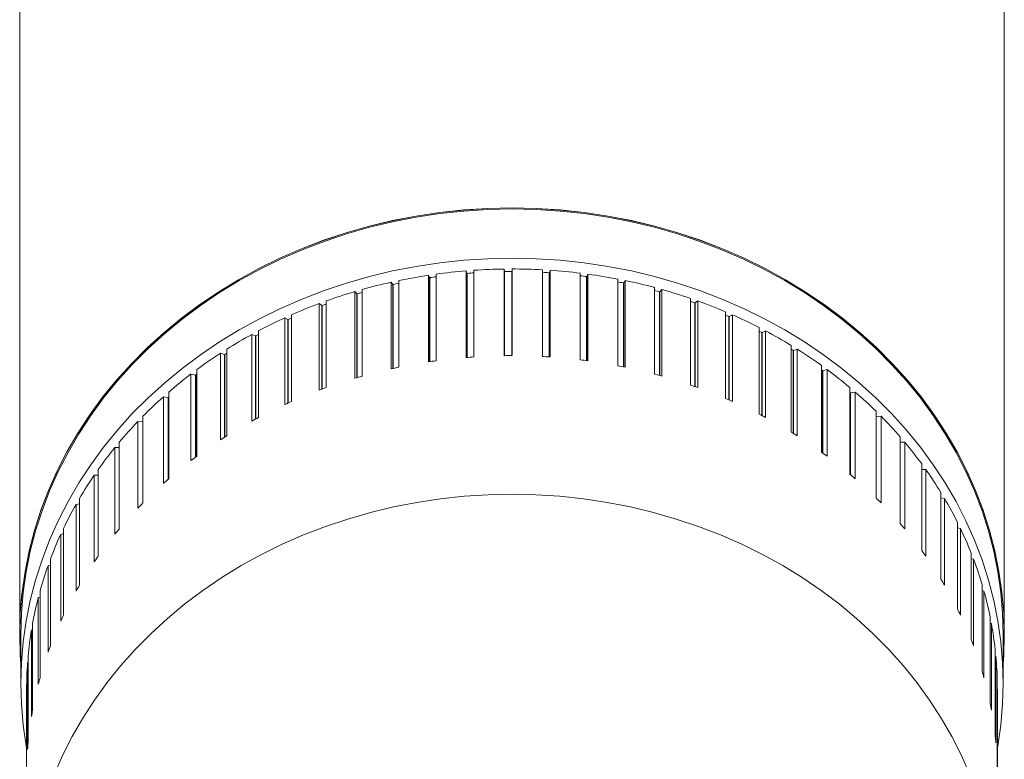
# Model space of a CAD drawing. Units: millimetres. Extents: x -190 to 509, y -661 to 840.
# Drawn here: x -179 to -136, y 566 to 598 of the extents above; entities that cross this region are included whole.
import ezdxf

# ---------------------------------------------------------------- set-up
doc = ezdxf.new("R2010")
doc.units = ezdxf.units.MM

msp = doc.modelspace()

# ---------------------------------------------------------------- linework, layer by layer
at = {"color": 7, "linetype": 'Continuous', "lineweight": 18}
for p, q in [((-178.697, 609.924), (-178.697, 571.798)), ((-136.097, 571.798), (-136.097, 609.924)), ((-159.376, 583.768), (-159.376, 587.518)), ((-159.349, 587.413), (-159.376, 587.518)), ((-159.045, 583.793), (-159.045, 587.543)), ((-157.73, 583.846), (-157.73, 587.596)), ((-157.725, 587.49), (-157.73, 587.596)), ((-157.725, 583.847), (-157.725, 587.49)), ((-157.397, 583.849), (-157.397, 587.599)), ((-156.081, 583.813), (-156.081, 587.563)), ((-155.75, 587.543), (-155.772, 587.437)), ((-155.75, 583.793), (-155.75, 587.543)), ((-162.3, 583.346), (-162.3, 587.096)), ((-161.01, 583.578), (-161.01, 587.328)), ((-160.96, 587.225), (-161.01, 587.328)), ((-160.682, 583.625), (-160.682, 587.375)), ((-159.349, 583.77), (-159.349, 587.413)), ((-155.772, 587.437), (-155.772, 583.794)), ((-154.441, 583.668), (-154.441, 587.418)), ((-154.112, 587.375), (-154.158, 587.272)), ((-154.112, 583.625), (-154.112, 587.375)), ((-152.819, 583.411), (-152.819, 587.161)), ((-152.495, 587.096), (-152.563, 586.997)), ((-152.495, 583.346), (-152.495, 587.096)), ((-164.202, 582.868), (-164.202, 586.618)), ((-164.108, 586.525), (-164.202, 586.618)), ((-163.887, 582.959), (-163.887, 586.709)), ((-162.622, 583.277), (-162.622, 587.027)), ((-162.55, 586.929), (-162.622, 587.027)), ((-151.225, 583.045), (-151.225, 586.795)), ((-150.908, 586.709), (-150.998, 586.615)), ((-150.908, 582.959), (-150.908, 586.709)), ((-165.434, 582.464), (-165.434, 586.214)), ((-149.669, 582.572), (-149.669, 586.322)), ((-149.361, 586.214), (-149.472, 586.127)), ((-149.361, 582.464), (-149.361, 586.214)), ((-165.74, 582.352), (-165.74, 586.102)), ((-165.624, 586.017), (-165.74, 586.102)), ((-167.226, 581.734), (-167.226, 585.484)), ((-167.09, 585.407), (-167.226, 585.484)), ((-166.931, 581.867), (-166.931, 585.617)), ((-148.161, 581.995), (-148.161, 585.745)), ((-147.863, 585.617), (-147.995, 585.538)), ((-147.863, 581.867), (-147.863, 585.617)), ((-168.37, 581.169), (-168.37, 584.919)), ((-146.71, 581.317), (-146.71, 585.067)), ((-146.425, 584.919), (-146.576, 584.85)), ((-146.425, 581.169), (-146.425, 584.919)), ((-168.652, 581.016), (-168.652, 584.766)), ((-168.496, 584.699), (-168.652, 584.766)), ((-169.741, 580.375), (-169.741, 584.125)), ((-145.324, 580.543), (-145.324, 584.293)), ((-145.054, 584.125), (-145.224, 584.067)), ((-145.054, 580.375), (-145.054, 584.125)), ((-170.008, 580.204), (-170.008, 583.954)), ((-169.834, 583.899), (-170.008, 583.954)), ((-171.036, 579.491), (-171.036, 583.241)), ((-144.013, 579.677), (-144.013, 583.427)), ((-143.759, 583.241), (-143.947, 583.195)), ((-143.759, 579.491), (-143.759, 583.241)), ((-171.287, 579.303), (-171.287, 583.053)), ((-171.095, 583.009), (-171.287, 583.053)), ((-142.785, 578.724), (-142.785, 582.474)), ((-172.48, 578.317), (-172.48, 582.067)), ((-172.271, 582.037), (-172.48, 582.067)), ((-172.247, 578.522), (-172.247, 582.272)), ((-142.548, 582.272), (-142.753, 582.239)), ((-142.548, 578.522), (-142.548, 582.272)), ((-173.366, 577.473), (-173.366, 581.223)), ((-141.647, 577.691), (-141.647, 581.441)), ((-141.429, 581.223), (-141.647, 581.206)), ((-141.429, 577.473), (-141.429, 581.223)), ((-173.58, 577.253), (-173.58, 581.003)), ((-173.366, 580.989), (-173.58, 581.003)), ((-140.605, 576.583), (-140.605, 580.333)), ((-174.58, 576.118), (-174.58, 579.868)), ((-174.387, 579.868), (-174.58, 579.868)), ((-174.387, 576.352), (-174.387, 580.102)), ((-140.408, 580.102), (-140.605, 580.1)), ((-140.408, 576.352), (-140.408, 580.102)), ((-139.668, 575.409), (-139.668, 579.159)), ((-175.303, 578.68), (-175.474, 578.668)), ((-175.474, 574.918), (-175.474, 578.668)), ((-175.303, 575.165), (-175.303, 578.915)), ((-139.492, 578.915), (-139.668, 578.924)), ((-139.492, 575.165), (-139.492, 578.915)), ((-176.108, 573.919), (-176.108, 577.669)), ((-138.839, 574.174), (-138.839, 577.924)), ((-138.686, 577.669), (-138.839, 577.687)), ((-138.686, 573.919), (-138.686, 577.669)), ((-176.108, 577.431), (-176.257, 577.411)), ((-176.257, 573.661), (-176.257, 577.411)), ((-138.125, 572.887), (-138.125, 576.637)), ((-137.996, 576.372), (-138.125, 576.396)), ((-176.799, 576.129), (-176.923, 576.105)), ((-176.923, 572.355), (-176.923, 576.105)), ((-176.799, 572.622), (-176.799, 576.372)), ((-137.996, 572.622), (-137.996, 576.372)), ((-137.53, 571.555), (-137.53, 575.305)), ((-177.369, 574.783), (-177.47, 574.758)), ((-177.47, 571.008), (-177.47, 574.758)), ((-177.369, 571.282), (-177.369, 575.032)), ((-137.425, 575.032), (-137.53, 575.058)), ((-137.425, 571.282), (-137.425, 575.032)), ((-137.058, 570.187), (-137.058, 573.937)), ((-177.817, 573.401), (-177.892, 573.377)), ((-177.817, 569.908), (-177.817, 573.658)), ((-136.978, 573.658), (-137.058, 573.682)), ((-136.978, 569.908), (-136.978, 573.658)), ((-177.892, 569.627), (-177.892, 573.377)), ((-178.139, 568.507), (-178.139, 572.257)), ((-136.71, 568.791), (-136.71, 572.541)), ((-136.656, 572.257), (-136.71, 572.277)), ((-136.656, 568.507), (-136.656, 572.257)), ((-178.647, 571.793), (-178.647, 569.662)), ((-178.139, 571.991), (-178.188, 571.973)), ((-178.188, 568.223), (-178.188, 571.973)), ((-136.147, 569.662), (-136.147, 571.793)), ((-136.491, 567.376), (-136.491, 571.126)), ((-136.462, 570.839), (-136.491, 570.852)), ((-178.333, 570.563), (-178.356, 570.552)), ((-178.356, 566.802), (-178.356, 570.552)), ((-178.333, 567.089), (-178.333, 570.839)), ((-136.462, 567.089), (-136.462, 570.839)), ((-136.4, 565.95), (-136.4, 569.7)), ((-178.397, 565.662), (-178.397, 569.412)), ((-136.397, 569.412), (-136.4, 569.414)), ((-136.397, 565.662), (-136.397, 569.412))]:
    msp.add_line(p, q, dxfattribs=at)
at = {"color": 8, "linetype": 'Continuous', "lineweight": 18}
for p, q in [((-157.715, 587.487), (-157.715, 583.847)), ((-157.407, 583.849), (-157.407, 587.489)), ((-160.96, 583.585), (-160.96, 587.225)), ((-160.949, 587.223), (-160.949, 583.587)), ((-159.338, 587.41), (-159.338, 583.771)), ((-155.783, 583.795), (-155.783, 587.434)), ((-154.169, 583.633), (-154.169, 587.27)), ((-154.158, 587.272), (-154.158, 583.631)), ((-162.55, 583.293), (-162.55, 586.929)), ((-162.538, 586.927), (-162.538, 583.295)), ((-152.575, 583.363), (-152.575, 586.996)), ((-152.563, 586.997), (-152.563, 583.36)), ((-151.01, 582.987), (-151.01, 586.614)), ((-150.998, 586.615), (-150.998, 582.984)), ((-164.108, 582.895), (-164.108, 586.525)), ((-164.095, 586.525), (-164.095, 582.899)), ((-165.624, 582.395), (-165.624, 586.017)), ((-165.611, 586.017), (-165.611, 582.4)), ((-149.485, 582.508), (-149.485, 586.128)), ((-149.472, 586.127), (-149.472, 582.504)), ((-167.09, 581.796), (-167.09, 585.407)), ((-167.077, 585.408), (-167.077, 581.802)), ((-148.009, 581.93), (-148.009, 585.539)), ((-147.995, 585.538), (-147.995, 581.924)), ((-168.496, 581.101), (-168.496, 584.699)), ((-168.482, 584.702), (-168.482, 581.109)), ((-146.59, 581.256), (-146.59, 584.852)), ((-146.576, 584.85), (-146.576, 581.248)), ((-145.238, 580.49), (-145.238, 584.07)), ((-145.224, 584.067), (-145.224, 580.482)), ((-169.834, 580.316), (-169.834, 583.899)), ((-169.82, 583.902), (-169.82, 580.325)), ((-143.961, 579.639), (-143.961, 583.199)), ((-171.095, 579.447), (-171.095, 583.009)), ((-171.081, 583.014), (-171.081, 579.458)), ((-143.947, 583.195), (-143.947, 579.629)), ((-172.271, 578.5), (-172.271, 582.037)), ((-172.257, 582.042), (-172.257, 578.513)), ((-142.767, 578.709), (-142.767, 582.244)), ((-142.753, 582.239), (-142.753, 578.697))]:
    msp.add_line(p, q, dxfattribs=at)
at = {"color": 7, "linetype": 'Continuous', "lineweight": 18, "flags": 128}
for points in [[(-136.147, 570.529), (-136.123, 570.888), (-136.097, 571.793), (-136.123, 572.698), (-136.2, 573.601), (-136.328, 574.5), (-136.506, 575.392), (-136.736, 576.275), (-137.014, 577.148), (-137.342, 578.007), (-137.719, 578.852), (-138.142, 579.68), (-138.612, 580.489), (-139.128, 581.276), (-139.687, 582.041), (-140.289, 582.782), (-140.932, 583.495), (-141.615, 584.181), (-142.336, 584.837), (-143.093, 585.461), (-143.885, 586.052), (-144.709, 586.609), (-145.564, 587.131), (-146.447, 587.615), (-147.356, 588.061), (-148.29, 588.468), (-149.246, 588.835), (-150.221, 589.161), (-151.214, 589.445), (-152.222, 589.687), (-153.242, 589.885), (-154.272, 590.04), (-155.31, 590.151), (-156.352, 590.217), (-157.397, 590.239), (-158.442, 590.217), (-159.485, 590.151), (-160.523, 590.04), (-161.553, 589.885), (-162.573, 589.687), (-163.58, 589.445), (-164.573, 589.161), (-165.548, 588.835), (-166.504, 588.468), (-167.438, 588.061), (-168.348, 587.615), (-169.231, 587.131), (-170.086, 586.609), (-170.91, 586.052), (-171.702, 585.461), (-172.459, 584.837), (-173.18, 584.181), (-173.862, 583.495), (-174.506, 582.782), (-175.108, 582.041), (-175.667, 581.276), (-176.182, 580.489), (-176.652, 579.68), (-177.076, 578.852), (-177.452, 578.007), (-177.78, 577.148), (-178.059, 576.275), (-178.288, 575.392), (-178.467, 574.5), (-178.595, 573.601), (-178.672, 572.698), (-178.697, 571.793), (-178.672, 570.888), (-178.647, 570.529)], [(-178.647, 571.793), (-178.622, 572.696), (-178.545, 573.597), (-178.417, 574.493), (-178.239, 575.383), (-178.01, 576.265), (-177.732, 577.135), (-177.405, 577.993), (-177.03, 578.836), (-176.607, 579.661), (-176.138, 580.468), (-175.624, 581.254), (-175.066, 582.017), (-174.465, 582.756), (-173.824, 583.468), (-173.142, 584.152), (-172.423, 584.806), (-171.668, 585.429), (-170.878, 586.019), (-170.056, 586.575), (-169.203, 587.095), (-168.322, 587.578), (-167.414, 588.023), (-166.483, 588.429), (-165.529, 588.795), (-164.556, 589.12), (-163.566, 589.404), (-162.561, 589.645), (-161.543, 589.843), (-160.515, 589.997), (-159.48, 590.108), (-158.44, 590.174), (-157.397, 590.196), (-156.355, 590.174), (-155.314, 590.108), (-154.279, 589.997), (-153.252, 589.843), (-152.234, 589.645), (-151.229, 589.404), (-150.238, 589.12), (-149.265, 588.795), (-148.312, 588.429), (-147.38, 588.023), (-146.473, 587.578), (-145.591, 587.095), (-144.739, 586.575), (-143.916, 586.019), (-143.127, 585.429), (-142.371, 584.806), (-141.652, 584.152), (-140.971, 583.468), (-140.329, 582.756), (-139.729, 582.017), (-139.171, 581.254), (-138.656, 580.468), (-138.187, 579.661), (-137.765, 578.836), (-137.389, 577.993), (-137.062, 577.135), (-136.784, 576.265), (-136.556, 575.383), (-136.377, 574.493), (-136.25, 573.597), (-136.173, 572.696), (-136.147, 571.793)], [(-178.395, 566.833), (-178.417, 566.962), (-178.545, 567.858), (-178.622, 568.759), (-178.647, 569.662), (-178.622, 570.565), (-178.545, 571.466), (-178.417, 572.363), (-178.239, 573.252), (-178.01, 574.134), (-177.732, 575.004), (-177.405, 575.862), (-177.03, 576.705), (-176.607, 577.531), (-176.138, 578.337), (-175.624, 579.123), (-175.066, 579.886), (-174.465, 580.625), (-173.824, 581.337), (-173.142, 582.021), (-172.423, 582.675), (-171.668, 583.298), (-170.878, 583.888), (-170.056, 584.444), (-169.203, 584.964), (-168.322, 585.447), (-167.414, 585.892), (-166.483, 586.298), (-165.529, 586.664), (-164.556, 586.989), (-163.566, 587.273), (-162.561, 587.514), (-161.543, 587.712), (-160.515, 587.866), (-159.48, 587.977), (-158.44, 588.043), (-157.397, 588.065), (-156.355, 588.043), (-155.314, 587.977), (-154.279, 587.866), (-153.252, 587.712), (-152.234, 587.514), (-151.229, 587.273), (-150.238, 586.989), (-149.265, 586.664), (-148.312, 586.298), (-147.38, 585.892), (-146.473, 585.447), (-145.591, 584.964), (-144.739, 584.444), (-143.916, 583.888), (-143.127, 583.298), (-142.371, 582.675), (-141.652, 582.021), (-140.971, 581.337), (-140.329, 580.625), (-139.729, 579.886), (-139.171, 579.123), (-138.656, 578.337), (-138.187, 577.531), (-137.765, 576.705), (-137.389, 575.862), (-137.062, 575.004), (-136.784, 574.134), (-136.556, 573.252), (-136.377, 572.363), (-136.25, 571.466), (-136.173, 570.565), (-136.147, 569.662), (-136.173, 568.759), (-136.25, 567.858), (-136.377, 566.962), (-136.4, 566.833)], [(-143.961, 583.199), (-143.991, 583.221), (-144.013, 583.238)], [(-171.036, 583.048), (-171.052, 583.036), (-171.081, 583.014)], [(-178.697, 571.798), (-178.672, 572.703), (-178.614, 573.427)], [(-136.169, 573.309), (-136.123, 572.703), (-136.097, 571.798)]]:
    msp.add_lwpolyline(points, dxfattribs=at)
at = {"color": 8, "linetype": 'Continuous', "lineweight": 18, "flags": 128}
for points in [[(-178.614, 573.427), (-178.595, 573.606), (-178.467, 574.505), (-178.288, 575.397), (-178.059, 576.28), (-177.78, 577.153), (-177.452, 578.012), (-177.076, 578.857), (-176.652, 579.685), (-176.182, 580.494), (-175.667, 581.281), (-175.108, 582.046), (-174.506, 582.787), (-173.862, 583.5), (-173.18, 584.186), (-172.459, 584.842), (-171.701, 585.466), (-170.91, 586.057), (-170.086, 586.614), (-169.231, 587.136), (-168.348, 587.62), (-167.438, 588.066), (-166.504, 588.473), (-165.548, 588.84), (-164.573, 589.166), (-163.58, 589.45), (-162.573, 589.692), (-161.553, 589.89), (-160.523, 590.045), (-159.485, 590.156), (-158.442, 590.222), (-157.397, 590.244), (-156.352, 590.222), (-155.31, 590.156), (-154.272, 590.045), (-153.242, 589.89), (-152.222, 589.692), (-151.214, 589.45), (-150.222, 589.166), (-149.246, 588.84), (-148.29, 588.473), (-147.357, 588.066), (-146.447, 587.62), (-145.564, 587.136), (-144.709, 586.614), (-143.885, 586.057), (-143.093, 585.466), (-142.336, 584.842), (-141.615, 584.186), (-140.932, 583.5), (-140.289, 582.787), (-139.687, 582.046), (-139.128, 581.281), (-138.612, 580.494), (-138.142, 579.685), (-137.719, 578.857), (-137.342, 578.012), (-137.014, 577.153), (-136.736, 576.28), (-136.507, 575.397), (-136.328, 574.505), (-136.2, 573.606), (-136.169, 573.309)], [(-177.207, 565.698), (-176.839, 566.536), (-176.425, 567.358), (-175.964, 568.16), (-175.457, 568.942), (-174.907, 569.702), (-174.315, 570.437), (-173.681, 571.146), (-173.008, 571.827), (-172.297, 572.478), (-171.549, 573.099), (-170.768, 573.686), (-169.953, 574.24), (-169.109, 574.758), (-168.235, 575.239), (-167.336, 575.683), (-166.412, 576.088), (-165.467, 576.453), (-164.501, 576.777), (-163.519, 577.059), (-162.521, 577.299), (-161.512, 577.496), (-160.492, 577.65), (-159.464, 577.76), (-158.432, 577.827), (-157.397, 577.849), (-156.362, 577.827), (-155.33, 577.76), (-154.303, 577.65), (-153.283, 577.496), (-152.273, 577.299), (-151.276, 577.059), (-150.293, 576.777), (-149.328, 576.453), (-148.382, 576.088), (-147.459, 575.683), (-146.559, 575.239), (-145.686, 574.758), (-144.841, 574.24), (-144.027, 573.686), (-143.245, 573.099), (-142.498, 572.478), (-141.787, 571.827), (-141.113, 571.146), (-140.48, 570.437), (-139.887, 569.702), (-139.337, 568.942), (-138.831, 568.16), (-138.37, 567.358), (-137.955, 566.536), (-137.588, 565.698)]]:
    msp.add_lwpolyline(points, dxfattribs=at)
at = {"color": 7, "linetype": 'Continuous', "lineweight": 18}
for centre, radius, start, end in [((-157.404, 563.462), 24.137, 94.6863, 97.8064), ((-157.399, 563.399), 24.2, 90.782, 93.8992), ((-157.405, 564.427), 23.062, 90.0066, 90.7707), ((-157.399, 563.301), 24.298, 86.891, 89.9961), ((-157.395, 563.41), 24.188, 82.985, 86.0999), ((-157.433, 563.681), 23.916, 98.6013, 101.7401), ((-156.916, 560.354), 27.17, 97.9677, 98.5353), ((-157.332, 562.746), 24.745, 93.9382, 94.6497), ((-157.479, 562.231), 25.261, 86.1494, 86.8466), ((-157.676, 561.54), 25.968, 82.2392, 82.8441), ((-157.366, 563.649), 23.948, 79.0537, 82.1907), ((-157.469, 563.398), 24.1, 78.2818, 78.8736), ((-157.303, 563.963), 23.628, 75.0928, 78.2584), ((-157.615, 564.409), 23.165, 106.5205, 109.7266), ((-157.503, 564.015), 23.575, 102.5412, 105.7107), ((-157.31, 563.355), 24.145, 101.925, 102.5033), ((-157.71, 562.738), 24.799, 74.3261, 74.8405), ((-157.19, 564.376), 23.199, 71.083, 74.2886), ((-156.715, 561.545), 26.047, 105.983, 106.4608), ((-156.73, 565.905), 21.481, 70.2889, 70.8093), ((-157.038, 564.81), 22.74, 67.0209, 70.2683), ((-157.786, 564.882), 22.662, 110.5476, 113.801), ((-159.88, 570.777), 16.282, 109.9417, 110.6081), ((-158.027, 565.426), 22.067, 114.6362, 117.9492), ((-159.218, 568.287), 18.839, 114.1685, 114.6549), ((-158.108, 562.601), 25.063, 66.2358, 66.6154), ((-156.816, 565.326), 22.178, 62.8908, 66.1931), ((-155.754, 567.576), 19.555, 62.0568, 62.4522), ((-156.528, 565.876), 21.557, 58.6865, 62.0524), ((-158.336, 565.996), 21.419, 118.7915, 122.1725), ((-158.085, 565.779), 21.591, 118.4472, 118.788), ((-155.089, 568.417), 18.495, 57.8181, 58.1322), ((-156.175, 566.445), 20.887, 54.3913, 57.8302), ((-158.673, 566.522), 20.793, 123.0324, 126.4795), ((-136.902, 533.048), 60.578, 122.82623, 122.91535), ((-157.556, 560.786), 23.052, 97.7936, 98.6168), ((-157.347, 558.901), 24.949, 93.902, 94.6644), ((-157.4, 559.834), 24.015, 89.9941, 90.7869), ((-157.353, 560.364), 23.483, 86.0861, 86.8963), ((-157.213, 561.097), 22.74, 82.1626, 82.9976), ((-157.284, 559.269), 24.594, 101.7668, 102.5354), ((-157.296, 560.24), 23.6, 78.2614, 79.063), ((-155.809, 566.946), 20.267, 50.0105, 53.5167), ((-159.074, 567.057), 20.126, 127.3617, 130.8846), ((-157.666, 560.837), 22.98, 105.7064, 106.5245), ((-157.186, 560.66), 23.166, 74.276, 75.0886), ((-157.887, 561.415), 22.361, 109.7248, 110.56), ((-157.31, 560.3), 23.547, 70.2697, 71.0639), ((-159.537, 567.582), 19.425, 131.7829, 135.3922), ((-157.021, 561.11), 22.687, 66.1933, 67.0113), ((-155.36, 567.474), 19.574, 45.526, 49.1159), ((-157.877, 561.35), 22.425, 113.8117, 114.6378), ((-158.07, 561.77), 21.964, 117.9657, 118.8017), ((-157.288, 560.677), 23.194, 62.0705, 62.8636), ((-154.882, 567.951), 18.898, 40.9366, 44.6131), ((-159.991, 568.021), 18.793, 136.3083, 139.9968), ((-158.798, 562.971), 20.559, 122.1592, 123.0434), ((-156.01, 562.971), 20.566, 57.808, 58.6938), ((-160.477, 568.421), 18.164, 140.9349, 144.7091), ((-154.422, 568.341), 18.295, 36.2474, 40.0029), ((-158.446, 562.476), 21.166, 126.4975, 127.3473), ((-155.926, 563.046), 20.457, 53.5052, 54.3864), ((-160.946, 568.746), 17.593, 145.669, 149.5247), ((-158.744, 562.94), 20.619, 130.9112, 131.774), ((-156.25, 562.688), 20.939, 49.1288, 49.9804), ((-153.966, 568.67), 17.732, 31.4563, 35.2896), ((-155.391, 563.698), 19.614, 44.6151, 45.5139), ((-153.496, 568.952), 17.185, 26.5638, 30.4799), ((-161.4, 569.006), 17.07, 150.5001, 154.4352), ((-159.174, 563.486), 19.926, 135.4151, 136.2978), ((-154.774, 564.299), 18.752, 39.9957, 40.9254), ((-161.767, 569.177), 16.665, 155.4324, 159.4283), ((-160.193, 564.443), 18.527, 140.0026, 140.9414), ((-153.088, 569.151), 16.731, 21.5833, 25.5699), ((-161.057, 565.081), 17.454, 144.7069, 145.6927), ((-154.573, 564.489), 18.477, 35.294, 36.2271), ((-162.101, 569.299), 16.309, 160.4464, 164.4998), ((-152.744, 569.283), 16.362, 16.5266, 20.5722), ((-161.067, 565.07), 17.451, 149.5306, 150.5064), ((-153.449, 565.235), 17.128, 30.4648, 31.461), ((-152.467, 569.362), 16.074, 11.4053, 15.4989), ((-162.37, 569.372), 16.031, 165.5314, 169.6319), ((-161.458, 565.286), 17.004, 154.4409, 155.4331), ((-153.633, 565.139), 17.335, 25.5724, 26.5474), ((-152.268, 569.401), 15.871, 6.2392, 10.3677), ((-162.547, 569.404), 15.851, 170.6733, 174.8046), ((-161.908, 565.482), 16.514, 159.4372, 160.4508), ((-153.03, 565.426), 16.668, 20.5693, 21.575), ((-162.641, 569.412), 15.757, 175.8514, 179.9998), ((-152.168, 569.412), 15.771, 1.0479, 5.1936), ((-152.722, 565.542), 16.338, 15.4982, 16.5173), ((-162.249, 565.591), 16.155, 164.5036, 165.5328), ((-152.243, 565.657), 15.846, 10.362, 11.4071), ((-162.454, 565.639), 15.945, 169.637, 170.675), ((-162.589, 565.658), 15.809, 174.8077, 175.8516), ((-152.193, 565.66), 15.795, 5.1924, 6.2376)]:
    msp.add_arc(centre, radius, start, end, dxfattribs=at)
for points, knots in [([(-157.725, 587.49), (-157.725, 587.49), (-157.724, 587.489), (-157.722, 587.488), (-157.719, 587.487), (-157.717, 587.487), (-157.715, 587.487), (-157.715, 587.487)], [0, 0, 0, 0, 0.342401, 0.580979, 0.758195, 0.899074, 1, 1, 1, 1]), ([(-157.407, 587.489), (-157.406, 587.489), (-157.405, 587.489), (-157.402, 587.489), (-157.399, 587.49), (-157.398, 587.491), (-157.397, 587.492), (-157.397, 587.493)], [0, 0, 0, 0, 0.139908, 0.279197, 0.475714, 0.748514, 1, 1, 1, 1]), ([(-160.96, 587.225), (-160.96, 587.225), (-160.959, 587.224), (-160.956, 587.223), (-160.953, 587.223), (-160.951, 587.223), (-160.949, 587.223), (-160.949, 587.223)], [0, 0, 0, 0, 0.341775, 0.581268, 0.758068, 0.898994, 1, 1, 1, 1]), ([(-159.349, 587.413), (-159.348, 587.412), (-159.348, 587.411), (-159.345, 587.41), (-159.342, 587.41), (-159.34, 587.41), (-159.338, 587.41), (-159.338, 587.41)], [0, 0, 0, 0, 0.341928, 0.580932, 0.758035, 0.899037, 1, 1, 1, 1]), ([(-155.783, 587.434), (-155.782, 587.434), (-155.78, 587.434), (-155.778, 587.434), (-155.775, 587.435), (-155.773, 587.436), (-155.773, 587.437), (-155.772, 587.437)], [0, 0, 0, 0, 0.139987, 0.279261, 0.475685, 0.748679, 1, 1, 1, 1]), ([(-154.169, 587.27), (-154.168, 587.269), (-154.166, 587.269), (-154.163, 587.269), (-154.161, 587.27), (-154.158, 587.271), (-154.158, 587.271), (-154.158, 587.272)], [0, 0, 0, 0, 0.140026, 0.279477, 0.476049, 0.748534, 1, 1, 1, 1]), ([(-162.55, 586.929), (-162.549, 586.928), (-162.548, 586.927), (-162.545, 586.927), (-162.543, 586.927), (-162.54, 586.927), (-162.538, 586.927), (-162.538, 586.927)], [0, 0, 0, 0, 0.341386, 0.581015, 0.758094, 0.89897, 1, 1, 1, 1]), ([(-152.575, 586.996), (-152.574, 586.995), (-152.572, 586.995), (-152.569, 586.995), (-152.566, 586.995), (-152.564, 586.996), (-152.563, 586.997), (-152.563, 586.997)], [0, 0, 0, 0, 0.140021, 0.279297, 0.475806, 0.748576, 1, 1, 1, 1]), ([(-151.01, 586.614), (-151.009, 586.614), (-151.008, 586.614), (-151.005, 586.613), (-151.002, 586.613), (-150.999, 586.614), (-150.998, 586.614), (-150.998, 586.615)], [0, 0, 0, 0, 0.140107, 0.279295, 0.475983, 0.749067, 1, 1, 1, 1]), ([(-164.108, 586.525), (-164.107, 586.524), (-164.106, 586.524), (-164.103, 586.523), (-164.1, 586.524), (-164.097, 586.524), (-164.096, 586.524), (-164.095, 586.525)], [0, 0, 0, 0, 0.341848, 0.581218, 0.758282, 0.899086, 1, 1, 1, 1]), ([(-165.624, 586.017), (-165.624, 586.016), (-165.622, 586.016), (-165.619, 586.016), (-165.616, 586.016), (-165.613, 586.016), (-165.612, 586.017), (-165.611, 586.017)], [0, 0, 0, 0, 0.341951, 0.58112, 0.758177, 0.899106, 1, 1, 1, 1]), ([(-149.485, 586.128), (-149.484, 586.127), (-149.482, 586.127), (-149.48, 586.126), (-149.476, 586.126), (-149.474, 586.126), (-149.472, 586.127), (-149.472, 586.127)], [0, 0, 0, 0, 0.140127, 0.279341, 0.475881, 0.74867, 1, 1, 1, 1]), ([(-167.09, 585.407), (-167.089, 585.407), (-167.088, 585.406), (-167.084, 585.406), (-167.081, 585.407), (-167.079, 585.407), (-167.077, 585.408), (-167.077, 585.408)], [0, 0, 0, 0, 0.342178, 0.581191, 0.758154, 0.899196, 1, 1, 1, 1]), ([(-148.009, 585.539), (-148.008, 585.539), (-148.006, 585.538), (-148.003, 585.537), (-148, 585.537), (-147.997, 585.537), (-147.996, 585.537), (-147.995, 585.538)], [0, 0, 0, 0, 0.139345, 0.278847, 0.475814, 0.748753, 1, 1, 1, 1]), ([(-168.496, 584.699), (-168.495, 584.699), (-168.494, 584.699), (-168.49, 584.699), (-168.487, 584.7), (-168.484, 584.701), (-168.483, 584.701), (-168.482, 584.702)], [0, 0, 0, 0, 0.342077, 0.581499, 0.758097, 0.899237, 1, 1, 1, 1]), ([(-146.59, 584.852), (-146.589, 584.851), (-146.588, 584.851), (-146.585, 584.85), (-146.582, 584.849), (-146.578, 584.849), (-146.577, 584.849), (-146.576, 584.85)], [0, 0, 0, 0, 0.139431, 0.27905, 0.475668, 0.748587, 1, 1, 1, 1]), ([(-145.238, 584.07), (-145.237, 584.07), (-145.236, 584.069), (-145.233, 584.068), (-145.23, 584.067), (-145.227, 584.067), (-145.225, 584.067), (-145.224, 584.067)], [0, 0, 0, 0, 0.139753, 0.278686, 0.475586, 0.74853, 1, 1, 1, 1]), ([(-169.834, 583.899), (-169.833, 583.898), (-169.831, 583.898), (-169.827, 583.899), (-169.824, 583.9), (-169.822, 583.901), (-169.82, 583.902), (-169.82, 583.902)], [0, 0, 0, 0, 0.3419213, 0.5808732, 0.7578194, 0.8991309, 1, 1, 1, 1]), ([(-143.961, 583.199), (-143.961, 583.199), (-143.959, 583.198), (-143.956, 583.197), (-143.953, 583.196), (-143.95, 583.195), (-143.948, 583.195), (-143.947, 583.195)], [0, 0, 0, 0, 0.140447, 0.27959, 0.476118, 0.749052, 1, 1, 1, 1]), ([(-171.095, 583.009), (-171.094, 583.009), (-171.092, 583.009), (-171.088, 583.01), (-171.085, 583.011), (-171.082, 583.012), (-171.081, 583.013), (-171.081, 583.014)], [0, 0, 0, 0, 0.342039, 0.581314, 0.7582, 0.900322, 1, 1, 1, 1]), ([(-172.271, 582.037), (-172.27, 582.037), (-172.268, 582.037), (-172.264, 582.038), (-172.261, 582.04), (-172.259, 582.041), (-172.258, 582.042), (-172.257, 582.042)], [0, 0, 0, 0, 0.341768, 0.58126, 0.758799, 0.898165, 1, 1, 1, 1]), ([(-142.767, 582.244), (-142.767, 582.244), (-142.765, 582.243), (-142.763, 582.241), (-142.759, 582.24), (-142.756, 582.239), (-142.754, 582.239), (-142.753, 582.239)], [0, 0, 0, 0, 0.139613, 0.279282, 0.476165, 0.748622, 1, 1, 1, 1])]:
    msp.add_open_spline(points, degree=3, knots=knots, dxfattribs=at)

doc.saveas('drawing.dxf')
